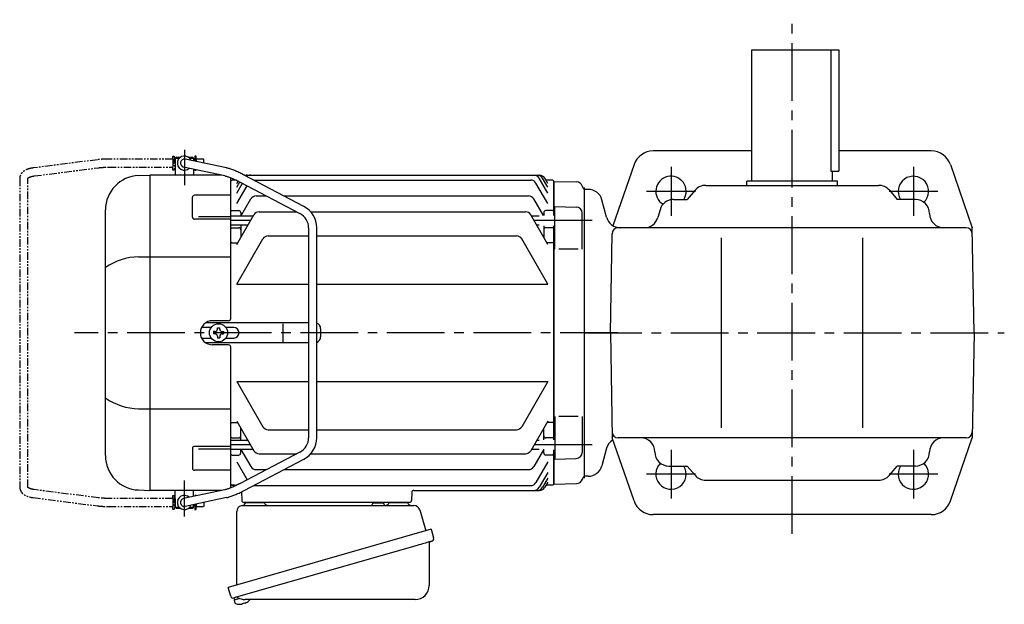
# Model space of a CAD drawing. Extents: x 166 to 1167, y 88 to 926.
# Drawn here: x 166 to 654, y 636 to 926 of the extents above; entities that cross this region are included whole.
import ezdxf

# ---------------------------------------------------------------- set-up
doc = ezdxf.new("R2010")
doc.units = 0
doc.header["$LTSCALE"] = 3
doc.header["$MEASUREMENT"] = 0
doc.linetypes.add('PHANTOM', pattern=[2.5, 1.25, -0.25, 0.25, -0.25, 0.25, -0.25])
doc.linetypes.add('sekkei(A2)', pattern=[14.2875, 9.525, -1.5875, 1.5875, -1.5875])
doc.layers.get('0').update_dxf_attribs({"linetype": 'CONTINUOUS'})
doc.layers.add('CENTER', color=3, linetype='sekkei(A2)')
doc.layers.add('PHANTOM', color=2, linetype='PHANTOM')

# ---------------------------------------------------------------- blocks, each defined once
blk = doc.blocks.new('A$C29BC4EED-1')
for p, q in [((-202.45, 86), (-202.4, 86)), ((-202.45, 86), (-202.45, 82)), ((-202.45, 86), (-202.4, 86)), ((-201.9, 87), (-202.4, 86.5)), ((-202.4, 86.5), (-202.4, 78)), ((-202.4, 86.5), (-200.35, 86.5)), ((-201.9, 87), (-199.7, 87)), ((-177.01, 81.6), (-197.48, 85.96)), ((-196.1, 87), (-193.9, 87)), ((-195.45, 86.5), (-193.4, 86.5)), ((-193.9, 87), (-193.4, 86.5)), ((-193.4, 86.5), (-193.4, 85.09)), ((-193.4, 86), (-193.35, 86)), ((-193.4, 86), (-193.35, 86)), ((-193.35, 86), (-193.35, 85.08)), ((-220.59, 77.8), (-215.03, 78)), ((-215.03, 78), (-215, 78)), ((-179.31, 78), (-215, 78)), ((-215, 78), (-215, -78)), ((-202.45, 82), (-202.4, 82)), ((-202.45, 82), (-202.4, 82)), ((-177.83, 77.68), (-198.32, 82.04)), ((-193.4, 81), (-193.4, 78)), ((-138.82, 62.58), (-168.38, 78.1)), ((-167.95, 78), (-22.05, 78)), ((-175, 7), (-175, 76.77)), ((-174.5, 75.5), (-175, 75)), ((-175, 7), (-175, 75)), ((-172.12, 75.5), (-174.5, 75.5)), ((-172, 73.99), (-171.34, 75.12)), ((-172, 72.03), (-170.47, 74.68)), ((-172, 69.19), (-169.21, 74.02)), ((-170.24, 74.56), (-140.68, 59.04)), ((-163.53, 75.63), (-26.47, 75.63)), ((-18, 63.96), (-23.87, 74.13)), ((-18, 69.19), (-22.22, 76.5)), ((-18, 72.03), (-20.58, 76.5)), ((-18, 73.99), (-19.45, 76.5)), ((-15.5, 75.5), (-18.87, 75.5)), ((-15.5, 75.5), (-15, 75)), ((-15, 58.01), (-15, 75)), ((-14.8, 74.98), (-15, 74.78)), ((-15, 74.78), (-15, 58.01)), ((-14.8, 74.98), (-3.72, 74.69)), ((-172, 63.96), (-166.9, 72.8)), ((0, 71), (-0.12, 71.12)), ((0, 71), (0, -71)), ((-193.91, 57.24), (-193.91, 67.07)), ((-175, 68.07), (-192.91, 68.07)), ((-169.96, 57.71), (-165.03, 66.26)), ((-162.43, 67.76), (-157.29, 67.76)), ((-148.68, 67.76), (-27.57, 67.76)), ((-20.21, 58.01), (-24.97, 66.26)), ((-237, -60.82), (-237, 60.82)), ((-174.5, 60.5), (-175, 60)), ((-174.5, 60.5), (-171, 60.5)), ((-170, 59.5), (-170, 57.64)), ((-160.92, 59.88), (-142.29, 59.88)), ((-135.39, 59.88), (-29.08, 59.88)), ((-20, 59.5), (-20, 58.01)), ((-15.5, 60.5), (-19, 60.5)), ((-15.5, 60.5), (-15, 60)), ((-14.5, 41.45), (-14.5, 62.51)), ((-14.5, 62.51), (-3.92, 62.23)), ((-1, 41.45), (-1, 59.23)), ((-175, 56.24), (-192.91, 56.24)), ((-191, 57.49), (-175, 57.49)), ((-163.91, 57.71), (-175, 57.71)), ((-172, 43.69), (-163.52, 58.38)), ((-18, 43.69), (-26.48, 58.38)), ((-22.3, 57.71), (-26.09, 57.71)), ((-166.45, 53.31), (-175, 53.31)), ((-174.5, 52.03), (-175, 51.53)), ((-174.5, 52.03), (-171, 52.03)), ((-170, 53.31), (-170, 47.16)), ((-136.4, 51.96), (-136.4, -51.96)), ((-132.4, -51.96), (-132.4, 51.96)), ((-22.3, 53.31), (-23.55, 53.31)), ((-20, 53.01), (-20, 47.16)), ((-15.5, 52.03), (-19, 52.03)), ((-15.5, 52.03), (-15, 51.53)), ((-15, -53.01), (-15, 53.01)), ((-15, 53.01), (-15, -53.01)), ((-174.5, 44.48), (-175, 44.98)), ((-174.5, 44.48), (-171.54, 44.48)), ((-172, 24.13), (-159.1, 46.48)), ((-156.5, 47.98), (-136.4, 47.98)), ((-132.4, 47.98), (-33.5, 47.98)), ((-18, 24.13), (-30.9, 46.48)), ((-15.5, 44.48), (-18.46, 44.48)), ((-15.5, 44.48), (-15, 44.98)), ((-3, 41.45), (-12.5, 41.45)), ((-220.59, 37.63), (-175, 37.63)), ((-172, 24.13), (-136.4, 24.13)), ((-132.4, 24.13), (-18, 24.13)), ((-136.4, 5), (-187.32, 5)), ((-176, 6), (-184, 6)), ((-184.67, 2.6), (-189.41, 2.6)), ((-182.75, 0.58), (-183.45, 0.58)), ((-183.45, 0.58), (-183.45, -0.58)), ((-181.58, 1.75), (-181.58, 2.45)), ((-181.58, 2.45), (-180.42, 2.45)), ((-180.42, 1.75), (-180.42, 2.45)), ((-179.25, 0.58), (-178.55, 0.58)), ((-178.55, 0.58), (-178.55, -0.58)), ((-173.47, 2.6), (-177.33, 2.6)), ((-149.01, -4.5), (-149.01, 4.5)), ((-130.47, 2), (-130.47, -2)), ((-189.41, -2.6), (-184.67, -2.6)), ((-182.75, -0.58), (-183.45, -0.58)), ((-181.58, -1.75), (-181.58, -2.45)), ((-181.58, -2.45), (-180.42, -2.45)), ((-180.42, -1.75), (-180.42, -2.45)), ((-179.25, -0.58), (-178.55, -0.58)), ((-177.33, -2.6), (-173.47, -2.6)), ((-136.4, -5), (-187.32, -5)), ((-176, -6), (-184, -6)), ((-175, -75), (-175, -7)), ((-175, -76.77), (-175, -7)), ((-172, -24.13), (-136.4, -24.13)), ((-172, -24.13), (-159.1, -46.48)), ((-132.4, -24.13), (-18, -24.13)), ((-18, -24.13), (-30.9, -46.48)), ((-220.59, -37.63), (-175, -37.63)), ((-172, -43.69), (-163.52, -58.38)), ((-18, -43.69), (-26.48, -58.38)), ((-14.5, -41.45), (-14.5, -62.51)), ((-3, -41.45), (-12.5, -41.45)), ((-1, -41.45), (-1, -59.23)), ((-174.5, -44.48), (-175, -44.98)), ((-174.5, -44.48), (-171.54, -44.48)), ((-170, -53.31), (-170, -47.16)), ((-156.5, -47.98), (-136.4, -47.98)), ((-132.4, -47.98), (-33.5, -47.98)), ((-20, -53.01), (-20, -47.16)), ((-15.5, -44.48), (-18.46, -44.48)), ((-15.5, -44.48), (-15, -44.98)), ((-174.5, -52.03), (-175, -51.53)), ((-166.45, -53.31), (-175, -53.31)), ((-174.5, -52.03), (-171, -52.03)), ((-22.3, -53.31), (-23.55, -53.31)), ((-15.5, -52.03), (-19, -52.03)), ((-15.5, -52.03), (-15, -51.53)), ((-193.91, -57.24), (-193.91, -67.07)), ((-175, -56.24), (-192.91, -56.24)), ((-191, -57.49), (-175, -57.49)), ((-163.91, -57.71), (-175, -57.71)), ((-170, -59.5), (-170, -57.64)), ((-169.96, -57.71), (-165.03, -66.26)), ((-22.3, -57.71), (-26.09, -57.71)), ((-20.21, -58.01), (-24.97, -66.26)), ((-20, -59.5), (-20, -57.64)), ((-15, -75), (-15, -58.01)), ((-15, -58.01), (-15, -74.78)), ((-174.5, -60.5), (-175, -60)), ((-174.5, -60.5), (-171, -60.5)), ((-140.68, -59.04), (-170.24, -74.56)), ((-168.38, -78.1), (-138.82, -62.58)), ((-160.92, -59.88), (-142.29, -59.88)), ((-135.39, -59.88), (-29.08, -59.88)), ((-15.5, -60.5), (-19, -60.5)), ((-15.5, -60.5), (-15, -60)), ((-14.5, -62.51), (-3.92, -62.23)), ((-175, -68.07), (-192.91, -68.07)), ((-172, -63.96), (-166.9, -72.8)), ((-162.43, -67.76), (-157.29, -67.76)), ((-148.68, -67.76), (-27.57, -67.76)), ((-18, -63.96), (-23.87, -74.13)), ((-18, -69.19), (-22.22, -76.5)), ((-18, -72.03), (-20.58, -76.5)), ((0, -71), (-0.12, -71.12)), ((0, -71), (-0.12, -71.12)), ((-220.59, -77.8), (-215.03, -78)), ((-177.83, -77.68), (-198.32, -82.04)), ((-174.5, -75.5), (-175, -75)), ((-175, -75), (-174.5, -75.5)), ((-173.03, -75.5), (-174.5, -75.5)), ((-174.5, -75.5), (-172.12, -75.5)), ((-163.53, -75.63), (-26.47, -75.63)), ((-18, -73.99), (-19.45, -76.5)), ((-15.5, -75.5), (-18.87, -75.5)), ((-15.5, -75.5), (-15, -75)), ((-14.8, -74.98), (-15, -74.78)), ((-14.8, -74.98), (-3.72, -74.69)), ((-215.03, -78), (-215, -78)), ((-179.31, -78), (-215, -78)), ((-202.45, -82), (-202.4, -82)), ((-202.45, -82), (-202.4, -82)), ((-202.45, -82), (-202.45, -86)), ((-202.4, -86.5), (-202.4, -78)), ((-177.02, -81.6), (-197.48, -85.96)), ((-193.4, -81), (-193.4, -78)), ((-169.68, -78.76), (-169.53, -83.03)), ((-85.32, -78.97), (-85.47, -83.03)), ((-84.32, -78), (-22.05, -78)), ((-202.45, -86), (-202.4, -86)), ((-202.45, -86), (-202.4, -86)), ((-201.9, -87), (-202.4, -86.5)), ((-200.35, -86.5), (-202.4, -86.5)), ((-199.7, -87), (-201.9, -87)), ((-193.9, -87), (-196.1, -87)), ((-193.4, -86.5), (-195.45, -86.5)), ((-193.9, -87), (-193.4, -86.5)), ((-193.4, -86.5), (-193.4, -85.09)), ((-193.4, -86), (-193.35, -86)), ((-193.4, -86), (-193.35, -86)), ((-193.35, -85.08), (-193.35, -86)), ((-86.47, -84), (-168.53, -84)), ((-167.56, -84), (-158.44, -84)), ((-96.56, -84), (-87.44, -84)), ((-173.38, -131.27), (-173.1, -132.23)), ((-170.58, -131.51), (-173.31, -132.29)), ((-173.31, -132.29), (-172.88, -133.77)), ((-170.61, -134.42), (-170.61, -134.4)), ((-169.13, -134.23), (-169.46, -134.33)), ((-169.2, -133.99), (-169.13, -134.23)), ((-168.14, -133.95), (-168.21, -133.71)), ((-167.8, -133.85), (-168.14, -133.95)), ((-166.79, -133.3), (-166.78, -133.32))]:
    blk.add_line(p, q)
at = {"color": 7, "linetype": 'Continuous', "lineweight": 25}
for p, q in [((-169.18, -85.5), (-84.27, -85.5)), ((-104.8, -84.1), (-104.8, -84.7)), ((-104.8, -84.1), (-99.2, -84.1)), ((-99.2, -84.7), (-99.2, -84.1)), ((-81.38, -87.68), (-78.45, -98.02)), ((-172, -124.84), (-172, -88.5)), ((-75.78, -97.25), (-176.23, -126.05)), ((-75.78, -97.25), (-74.54, -101.57)), ((-82.64, -105.25), (-173.38, -131.27)), ((-76.68, -104.14), (-76.68, -125.05)), ((-174.99, -130.38), (-176.23, -126.05)), ((-83.68, -132.05), (-167.89, -132.05))]:
    blk.add_line(p, q, dxfattribs=at)
at = {"color": 7, "linetype": 'Continuous', "lineweight": 25, "flags": 128}
blk.add_lwpolyline([(-75.43, -103.18), (-75.48, -103.2), (-75.64, -103.24), (-75.9, -103.32), (-76.25, -103.42), (-76.7, -103.55), (-77.24, -103.7), (-77.86, -103.88), (-78.54, -104.08), (-79.29, -104.29), (-80.08, -104.52), (-80.91, -104.75), (-81.77, -105), (-82.64, -105.25)], dxfattribs=at)
blk.add_circle((-181, 0), 4.5)
for centre, radius, start, end in [((-197.9, 84), 3.5, 22.8384, 313.1386), ((-197.9, 84), 2, 77.9885, 257.9885), ((-167.95, 75), 3, 90, 94.3256), ((-166.82, 75), 3, 90, 109.9868), ((-165.18, 75), 3, 90, 127.5366), ((-24.82, 75), 3, 30, 90), ((-23.18, 75), 3, 30, 90), ((-22.05, 75), 3, 30, 90), ((-220, 60.82), 17, 92, 180), ((-163.53, 72.63), 3, 90, 92.5234), ((-26.47, 72.63), 3, 30, 90), ((-3.8, 71.69), 3, 14.9726, 88.5), ((2, 73.24), 3, 194.9726, 225), ((-192.91, 67.07), 1, 90, 180), ((-162.43, 64.76), 3, 90, 150), ((-27.57, 64.76), 3, 30, 90), ((-171, 59.5), 1, 360, 90), ((-160.92, 56.88), 3, 90, 150), ((-144.4, 51.96), 8, 0, 62.3005), ((-144.4, 51.96), 12, 0, 62.3005), ((-29.08, 56.88), 3, 30, 90), ((-19, 59.5), 1, 90, 180), ((-4, 59.23), 3, 0, 88.5), ((-192.91, 57.24), 1, 180, 270), ((-171, 51.03), 1, 360, 90), ((-19, 51.03), 1, 90, 180), ((-156.5, 44.98), 3, 90, 150), ((-33.5, 44.98), 3, 30, 90), ((-219.93, 7.88), 29.76, 91.2703, 124.9932), ((-184, 0), 6, 90, 270), ((-176, 7), 1, 270, 0), ((-182.75, 1.75), 1.17, 270, 0), ((-179.25, 1.75), 1.17, 180, 270), ((-173.47, 0), 2.6, 270, 90), ((-133.47, 2), 3, 0, 69.1842), ((-182.75, -1.75), 1.17, 0, 90), ((-179.25, -1.75), 1.17, 90, 180), ((-133.47, -2), 3, 290.8158, 0), ((-176, -7), 1, 0, 90), ((-219.93, -7.88), 29.76, 235.0068, 268.7297), ((-156.5, -44.98), 3, 210, 270), ((-33.5, -44.98), 3, 270, 330), ((-171, -51.03), 1, 270, 0), ((-144.4, -51.96), 8, 297.6995, 0), ((-144.4, -51.96), 12, 297.6995, 0), ((-19, -51.03), 1, 180, 270), ((-192.91, -57.24), 1, 90, 180), ((-160.92, -56.88), 3, 210, 270), ((-29.08, -56.88), 3, 270, 330), ((-220, -60.82), 17, 180, 268), ((-171, -59.5), 1, 270, 0), ((-19, -59.5), 1, 180, 270), ((-4, -59.23), 3, 271.5, 0), ((-192.91, -67.07), 1, 180, 270), ((-162.43, -64.76), 3, 210, 270), ((-27.57, -64.76), 3, 270, 330), ((-3.8, -71.69), 3, 271.5, 345.0274), ((2, -73.24), 3, 135, 165.0274), ((-163.53, -72.63), 3, 267.4766, 270), ((-26.47, -72.63), 3, 270, 330), ((-24.82, -75), 3, 270, 330), ((-23.18, -75), 3, 270, 330), ((-22.05, -75), 3, 270, 330), ((-197.9, -84), 3.5, 46.8614, 337.1616), ((-197.9, -84), 2, 102.0115, 282.0115), ((-84.32, -79), 1, 90, 178), ((-168.53, -83), 1, 182, 270), ((-86.47, -83), 1, 270, 358), ((-172.54, -133.68), 0.36, 196.0043, 249.6459), ((-170.4, -127.92), 6.5, 249.6459, 268.1417), ((-170.4, -127.92), 6.48, 268.1692, 278.3075), ((-170.67, -126.97), 7.18, 281.89, 290.1186), ((-170.4, -127.92), 6.48, 293.7011, 303.8394), ((-170.4, -127.92), 6.5, 303.8669, 320.5592)]:
    blk.add_arc(centre, radius, start, end)
at = {"color": 7, "linetype": 'Continuous', "lineweight": 25}
for centre, radius, start, end in [((-169, -88.5), 3, 95.7392, 180), ((-169.5, -83.53), 2, 275.7392, 346.2628), ((-156.5, -83.5), 2, 194.4775, 270), ((-105.6, -84.7), 0.8, 270, 0), ((-98.4, -84.7), 0.8, 180, 267.2245), ((-98.5, -83.5), 2, 270, 345.5225), ((-85.5, -83.5), 2, 194.4775, 270), ((-84.27, -88.5), 3, 15.8235, 90), ((-75.79, -101.93), 1.3, 286, 16), ((-75.88, -104.14), 0.8, 106, 180), ((-83.68, -125.05), 7, 270, 0), ((-173.74, -130.02), 1.3, 196, 286), ((-171.97, -131.7), 0.8, 58.4666, 106), ((-167.89, -125.05), 7, 238.4666, 270)]:
    blk.add_arc(centre, radius, start, end, dxfattribs=at)
for points, knots in [([(-168.38, 78.1), (-168.57, 78.19), (-169.09, 78.47), (-169.97, 78.91), (-171.01, 79.4), (-172.02, 79.86), (-173.01, 80.28), (-173.96, 80.66), (-174.86, 80.99), (-175.72, 81.27), (-176.4, 81.46), (-176.79, 81.55), (-176.92, 81.58), (-176.95, 81.59), (-176.98, 81.59), (-177.01, 81.6)], [0, 0, 0, 0, 0.056705, 0.164588, 0.272605, 0.380853, 0.489503, 0.598788, 0.709061, 0.8209, 0.935349, 1, 1, 1, 1.013895, 1.013895, 1.013895, 1.013895]), ([(-177.86, 77.69), (-177.82, 77.68), (-177.79, 77.68), (-177.76, 77.67), (-177.76, 77.67), (-177.76, 77.67), (-177.76, 77.67), (-177.67, 77.65), (-177.45, 77.6), (-177, 77.48), (-176.39, 77.28), (-175.68, 77.03), (-174.89, 76.73), (-174.03, 76.37), (-173.12, 75.97), (-172.17, 75.53), (-171.2, 75.06), (-170.56, 74.72), (-170.24, 74.56)], [-0.023346, -0.023346, -0.023346, -0.023346, 0, 0, 0, 0, 0, 0, 0.056252, 0.151581, 0.250834, 0.353764, 0.459156, 0.566192, 0.674322, 0.783171, 0.89248, 1, 1, 1, 1]), ([(-170.24, -74.56), (-170.41, -74.65), (-170.91, -74.91), (-171.73, -75.32), (-172.69, -75.78), (-173.63, -76.2), (-174.53, -76.58), (-175.36, -76.92), (-176.13, -77.2), (-176.81, -77.42), (-177.36, -77.58), (-177.63, -77.64), (-177.76, -77.67), (-177.78, -77.67), (-177.8, -77.68), (-177.83, -77.68)], [0, 0, 0, 0, 0.057609, 0.16725, 0.2768, 0.386059, 0.494844, 0.602906, 0.709895, 0.815292, 0.918301, 1, 1, 1, 1.016088, 1.016088, 1.016088, 1.016088]), ([(-177.02, -81.6), (-176.99, -81.6), (-176.96, -81.59), (-176.92, -81.58), (-176.8, -81.55), (-176.41, -81.46), (-175.71, -81.27), (-174.81, -80.97), (-173.87, -80.63), (-172.91, -80.24), (-171.91, -79.81), (-170.88, -79.34), (-169.84, -78.84), (-169, -78.42), (-168.52, -78.17), (-168.38, -78.1)], [-0.015233, -0.015233, -0.015233, -0.015233, 0, 0, 0, 0.05842, 0.181928, 0.298873, 0.411796, 0.522578, 0.632112, 0.740881, 0.849182, 0.957216, 1, 1, 1, 1])]:
    blk.add_open_spline(points, degree=3, knots=knots)
at = {"layer": 'CENTER'}
for p, q in [((-197.9, 90.64), (-197.9, 73.14)), ((-165.18, 55.51), (-175, 55.51)), ((4, 55.51), (-24.82, 55.51)), ((16.65, 0), (-252.31, 0)), ((-165.18, -55.51), (-175, -55.51)), ((4, -55.51), (-24.82, -55.51)), ((-197.9, -90.9), (-197.9, -73.19))]:
    blk.add_line(p, q, dxfattribs=at)
at = {"layer": 'PHANTOM'}
for p, q in [((-240.91, 85.68), (-272.81, 81.61)), ((-203.65, 86), (-235.43, 86)), ((-203.65, 86), (-203.65, 87.5)), ((-203.65, 87.5), (-203.05, 87.5)), ((-203.65, 86), (-203.65, 82)), ((-203.05, 87.5), (-203.05, 80.5)), ((-202.45, 85.53), (-203.05, 85.53)), ((-192.75, 85.53), (-193.35, 85.53)), ((-192.15, 87.5), (-192.75, 87.5)), ((-192.75, 87.5), (-192.75, 84.95)), ((-192.15, 86), (-192.15, 87.5)), ((-192.15, 86), (-192.15, 84.82)), ((-188.25, 86), (-192.15, 86)), ((-188.25, 83.99), (-188.25, 86)), ((-272.3, 77.64), (-240.4, 81.71)), ((-235.43, 82), (-203.65, 82)), ((-203.65, 80.5), (-203.65, 82)), ((-203.05, 80.5), (-203.65, 80.5)), ((-202.45, 82.48), (-203.05, 82.48)), ((-192.75, 80.86), (-192.75, 80.5)), ((-192.75, 80.5), (-192.15, 80.5)), ((-192.15, 80.5), (-192.15, 80.73)), ((-279.45, 76.33), (-279.45, -76.33)), ((-275.45, -76.33), (-275.45, 76.33)), ((-240.4, -81.71), (-272.3, -77.64)), ((-272.81, -81.61), (-240.91, -85.68)), ((-203.65, -82), (-235.43, -82)), ((-203.65, -82), (-203.65, -80.5)), ((-203.65, -80.5), (-203.05, -80.5)), ((-203.65, -82), (-203.65, -86)), ((-203.05, -80.5), (-203.05, -87.5)), ((-202.45, -82.47), (-203.05, -82.47)), ((-192.15, -80.5), (-192.75, -80.5)), ((-192.75, -80.5), (-192.75, -80.86)), ((-192.15, -80.73), (-192.15, -80.5)), ((-235.43, -86), (-203.65, -86)), ((-203.65, -87.5), (-203.65, -86)), ((-203.05, -87.5), (-203.65, -87.5)), ((-202.45, -85.52), (-203.05, -85.52)), ((-192.75, -85.52), (-193.35, -85.52)), ((-192.75, -84.95), (-192.75, -87.5)), ((-192.75, -87.5), (-192.15, -87.5)), ((-192.15, -84.82), (-192.15, -86)), ((-192.15, -87.5), (-192.15, -86)), ((-192.15, -86), (-188.25, -86)), ((-188.25, -83.99), (-188.25, -86))]:
    blk.add_line(p, q, dxfattribs=at)
for points, knots in [([(-235.43, 86), (-235.63, 86), (-236.23, 86), (-237.22, 85.97), (-238.38, 85.92), (-239.5, 85.83), (-240.34, 85.75), (-240.8, 85.69), (-240.91, 85.68)], [0, 0, 0, 0, 0.108082, 0.313629, 0.519469, 0.725842, 0.933138, 1, 1, 1, 1]), ([(-272.81, 81.61), (-273, 81.58), (-273.56, 81.5), (-274.45, 81.32), (-275.45, 81.02), (-276.37, 80.64), (-277.18, 80.19), (-277.85, 79.68), (-278.4, 79.13), (-278.83, 78.54), (-279.16, 77.9), (-279.38, 77.21), (-279.45, 76.67), (-279.45, 76.39), (-279.45, 76.33)], [0, 0, 0, 0, 0.053707, 0.156738, 0.260945, 0.36644, 0.47236, 0.564428, 0.65176, 0.735005, 0.81542, 0.901318, 0.980284, 1, 1, 1, 1]), ([(-240.4, 81.71), (-240.24, 81.73), (-239.78, 81.79), (-238.97, 81.86), (-237.95, 81.93), (-236.89, 81.98), (-236.04, 82), (-235.55, 82), (-235.43, 82)], [0, 0, 0, 0, 0.107911, 0.310869, 0.515207, 0.720777, 0.927102, 1, 1, 1, 1]), ([(-275.45, 76.33), (-275.45, 76.34), (-275.45, 76.36), (-275.45, 76.37), (-275.39, 76.47), (-275.25, 76.63), (-275, 76.82), (-274.61, 77.03), (-274.12, 77.24), (-273.52, 77.42), (-272.9, 77.56), (-272.47, 77.62), (-272.3, 77.64)], [0, 0, 0, 0, 0.057613, 0.205147, 0.3113, 0.410887, 0.516334, 0.618688, 0.721206, 0.82514, 0.93101, 1, 1, 1, 1]), ([(-279.45, -76.33), (-279.44, -76.51), (-279.43, -76.93), (-279.28, -77.58), (-279, -78.25), (-278.61, -78.87), (-278.12, -79.43), (-277.52, -79.95), (-276.81, -80.41), (-275.99, -80.81), (-275.07, -81.14), (-274.08, -81.4), (-273.31, -81.54), (-272.88, -81.6), (-272.81, -81.61)], [0, 0, 0, 0, 0.060831, 0.144386, 0.227088, 0.310094, 0.395259, 0.48419, 0.577925, 0.676408, 0.778279, 0.881573, 0.978941, 1, 1, 1, 1]), ([(-272.3, -77.64), (-272.44, -77.62), (-272.85, -77.56), (-273.46, -77.44), (-274.09, -77.25), (-274.6, -77.04), (-274.98, -76.83), (-275.24, -76.64), (-275.39, -76.48), (-275.44, -76.38), (-275.45, -76.36), (-275.45, -76.34), (-275.45, -76.33)], [0, 0, 0, 0, 0.058025, 0.1663, 0.27291, 0.377515, 0.480252, 0.581928, 0.684161, 0.790295, 0.909226, 1, 1, 1, 1]), ([(-235.43, -82), (-235.62, -82), (-236.17, -82), (-237.08, -81.97), (-238.14, -81.92), (-239.15, -81.85), (-239.9, -81.77), (-240.3, -81.72), (-240.4, -81.71)], [0, 0, 0, 0, 0.108551, 0.315222, 0.521663, 0.727436, 0.932125, 1, 1, 1, 1]), ([(-240.91, -85.68), (-240.73, -85.7), (-240.2, -85.76), (-239.27, -85.85), (-238.13, -85.93), (-236.97, -85.98), (-236.06, -86), (-235.55, -86), (-235.43, -86)], [0, 0, 0, 0, 0.108741, 0.317509, 0.524918, 0.731317, 0.937144, 1, 1, 1, 1])]:
    blk.add_open_spline(points, degree=3, knots=knots, dxfattribs=at)

msp = doc.modelspace()

# ---------------------------------------------------------------- linework, layer by layer
for p, q in [((528.5, 845.5), (528.5, 910.5)), ((528.5, 910.5), (571.5, 910.5)), ((567.58, 910.5), (567.58, 850.5)), ((571.5, 910.5), (571.5, 850.5)), ((528.5, 860.5), (479.63, 860.5)), ((617.37, 860.5), (571.5, 860.5)), ((470.18, 853.76), (459.76, 823.51)), ((626.82, 853.76), (637.59, 822.5)), ((567.58, 850.5), (571.5, 850.5)), ((568.5, 845.5), (568.5, 850.5)), ((505.72, 843.5), (591.28, 843.5)), ((526, 843.5), (526, 845.5)), ((571, 845.5), (526, 845.5)), ((571, 843.5), (571, 845.5)), ((445.5, 842.5), (445.5, 698.5)), ((447.54, 841.5), (445.5, 841.5)), ((500.41, 841.06), (496.5, 836.5)), ((596.6, 841.06), (600.5, 836.5)), ((456.61, 827.69), (454.3, 836.31)), ((489.78, 836.5), (496.5, 836.5)), ((609.5, 836.5), (600.5, 836.5)), ((483.05, 831.42), (481.95, 827.58)), ((458.5, 770.5), (459.36, 819.55)), ((634.65, 822.5), (462.36, 822.5)), ((638.5, 770.5), (637.59, 822.5)), ((513.5, 723.5), (513.5, 817.5)), ((583.5, 723.5), (583.5, 817.5)), ((458.5, 770.5), (459.41, 718.5)), ((638.5, 770.5), (637.59, 718.5)), ((470.18, 687.24), (459.41, 718.5)), ((634.65, 718.5), (462.36, 718.5)), ((626.82, 687.24), (637.59, 718.5)), ((456.61, 713.31), (454.3, 704.69)), ((487.5, 704.5), (496.5, 704.5)), ((500.41, 699.95), (496.5, 704.5)), ((596.6, 699.95), (600.5, 704.5)), ((609.5, 704.5), (600.5, 704.5)), ((447.54, 699.5), (445.5, 699.5)), ((505.72, 697.5), (591.28, 697.5)), ((617.37, 680.5), (479.63, 680.5))]:
    msp.add_line(p, q)
for centre, radius, start, end in [((479.63, 850.5), 10, 90, 160.9891), ((617.37, 850.5), 10, 19.0109, 90), ((488.5, 840.5), 7.5, 327.7671, 238.0764), ((505.72, 836.5), 7, 90, 139.3987), ((591.28, 836.5), 7, 40.6013, 90), ((608.5, 840.5), 7.5, 313.9251, 212.2268), ((447.54, 834.5), 7, 14.9999, 90), ((489.78, 829.5), 7, 90, 164.0546), ((609.5, 829.5), 7, 0, 90), ((623.5, 829.5), 7, 180, 270), ((463.37, 829.5), 7, 194.9997, 270), ((475.22, 829.5), 7, 270, 344.0546), ((462.36, 819.5), 3, 90, 178.9996), ((634.65, 819.5), 3, 1.0002, 90), ((462.36, 721.5), 3, 181.0004, 270), ((634.65, 721.5), 3, 270, 358.9998), ((463.37, 711.5), 7, 121.1092, 165.0003), ((473.5, 711.5), 7, 0, 90), ((623.5, 711.5), 7, 90, 180), ((487.5, 711.5), 7, 180, 270), ((609.5, 711.5), 7, 270, 0), ((447.54, 706.5), 7, 270, 345.0001), ((488.5, 700.5), 7.5, 133.9218, 32.2329), ((608.5, 700.5), 7.5, 147.7732, 46.0749), ((505.72, 704.5), 7, 220.6013, 270), ((591.28, 704.5), 7, 270, 319.3987), ((479.63, 690.5), 10, 199.0109, 270), ((617.37, 690.5), 10, 270, 340.9891)]:
    msp.add_arc(centre, radius, start, end)
at = {"layer": 'CENTER'}
for p, q in [((548.5, 671.01), (548.5, 925.5)), ((488.5, 852.58), (488.5, 828.43)), ((608.5, 852.58), (608.5, 828.43)), ((500.58, 840.5), (476.43, 840.5)), ((620.58, 840.5), (596.43, 840.5)), ((445.5, 770.5), (653.5, 770.5)), ((488.5, 712.58), (488.5, 688.43)), ((608.5, 712.58), (608.5, 688.43)), ((500.58, 700.5), (476.43, 700.5)), ((620.58, 700.5), (596.43, 700.5))]:
    msp.add_line(p, q, dxfattribs=at)

# ---------------------------------------------------------------- block references
msp.add_blockref('A$C29BC4EED-1', (445.5, 770.5))

doc.saveas('drawing.dxf')
